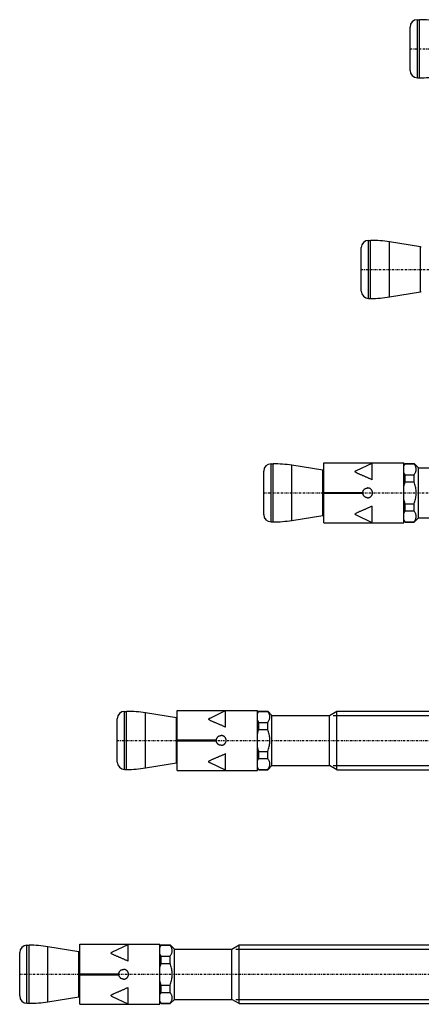
# Model space of a CAD drawing. Units: millimetres. Extents: x 41 to 3405, y 29 to 2079.
# Drawn here: x 2834 to 2916, y 1096 to 1298 of the extents above; entities that cross this region are included whole.
import ezdxf

# ---------------------------------------------------------------- set-up
doc = ezdxf.new("R2010")
doc.units = ezdxf.units.MM
for name, pattern in [('center', [0.85, 0.4, -0.2, 0.05, -0.2]), ('phl_thick', [0]), ('thin_line', [0])]:
    doc.linetypes.add(name, pattern=pattern)
doc.layers.add('projection', color=7, linetype='Continuous')

# ---------------------------------------------------------------- blocks, each defined once
blk = doc.blocks.new('ccLab_201831211485713_14')
at = {"color": 92, "linetype": 'center', "true_color": 0x00c000}
blk.add_line((-97.3, 0), (18.7, 0), dxfattribs=at)
blk = doc.blocks.new('ccLab_2018312114953128_14')
at = {"color": 92, "linetype": 'center', "true_color": 0x00c000}
blk.add_line((-107.3, 0), (18.7, 0), dxfattribs=at)
blk = doc.blocks.new('ccLab_2018312115139246_14')
at = {"color": 92, "linetype": 'center', "true_color": 0x00c000}
blk.add_line((-127.3, 0), (18.7, 0), dxfattribs=at)
blk = doc.blocks.new('ccLab_2018312115322113_14')
at = {"color": 92, "linetype": 'center', "true_color": 0x00c000}
blk.add_line((-157.3, 0), (18.7, 0), dxfattribs=at)
blk = doc.blocks.new('ccLab_201831211551603_14')
at = {"color": 92, "linetype": 'center', "true_color": 0x00c000}
blk.add_line((-177.3, 0), (18.7, 0), dxfattribs=at)

msp = doc.modelspace()

# ---------------------------------------------------------------- linework, layer by layer
at = {"color": 1, "linetype": 'thin_line', "true_color": 0xff0000}
for p, q in [((2897.82, 1155.25), (3010.85, 1155.25)), ((2897.82, 1144.98), (3010.85, 1144.98)), ((2877.82, 1107.36), (3010.85, 1107.36)), ((2877.82, 1097.09), (3010.85, 1097.09))]:
    msp.add_line(p, q, dxfattribs=at)
at = {"layer": 'projection', "color": 7, "linetype": 'phl_thick'}
for p, q in [((2915.05, 1297.72), (2915.47, 1297.72)), ((2915.05, 1285.82), (2915.05, 1297.72)), ((2915.47, 1285.82), (2915.47, 1297.72)), ((2913.55, 1287.32), (2913.55, 1296.22)), ((2915.05, 1285.82), (2915.47, 1285.82)), ((2905.05, 1252.53), (2905.47, 1252.53)), ((2905.05, 1240.63), (2905.05, 1252.53)), ((2905.47, 1240.63), (2905.47, 1252.53)), ((2915.69, 1251.2), (2909.33, 1252.22)), ((2909.33, 1240.94), (2909.33, 1252.22)), ((2903.55, 1242.13), (2903.55, 1251.03)), ((2915.69, 1241.97), (2915.69, 1251.2)), ((2905.05, 1240.63), (2905.47, 1240.63)), ((2909.33, 1240.94), (2915.69, 1241.97)), ((2885.05, 1206.77), (2885.47, 1206.77)), ((2885.05, 1194.87), (2885.05, 1206.77)), ((2885.47, 1194.87), (2885.47, 1206.77)), ((2895.69, 1205.43), (2889.33, 1206.46)), ((2889.33, 1195.18), (2889.33, 1206.46)), ((2895.85, 1206.97), (2912.25, 1206.97)), ((2895.85, 1194.67), (2895.85, 1206.97)), ((2902.56, 1205.4), (2905.75, 1206.92)), ((2905.75, 1206.33), (2905.75, 1206.92)), ((2905.75, 1203.51), (2905.75, 1206.33)), ((2912.25, 1194.67), (2912.25, 1206.97)), ((2912.25, 1206.52), (2912.55, 1206.82)), ((2912.25, 1206.25), (2912.28, 1206.32)), ((2912.28, 1206.32), (2912.32, 1206.39)), ((2912.32, 1206.39), (2912.36, 1206.46)), ((2912.36, 1206.46), (2912.4, 1206.54)), ((2912.4, 1206.54), (2912.45, 1206.61)), ((2912.45, 1206.61), (2912.5, 1206.68)), ((2912.5, 1206.68), (2912.55, 1206.76)), ((2912.55, 1206.82), (2914.39, 1206.82)), ((2912.55, 1206.76), (2912.55, 1206.82)), ((2912.55, 1206.76), (2914.39, 1206.76)), ((2915.25, 1205.95), (2914.39, 1206.82)), ((2914.39, 1206.76), (2914.39, 1206.82)), ((2914.48, 1206.63), (2914.39, 1206.76)), ((2914.55, 1206.51), (2914.48, 1206.63)), ((2914.62, 1206.39), (2914.55, 1206.51)), ((2914.68, 1206.27), (2914.62, 1206.39)), ((2914.72, 1206.15), (2914.68, 1206.27)), ((2914.76, 1206.04), (2914.72, 1206.15)), ((2914.79, 1205.92), (2914.76, 1206.04)), ((2914.81, 1205.81), (2914.79, 1205.92)), ((2914.82, 1205.69), (2914.81, 1205.81)), ((2915.25, 1205.95), (2927.05, 1205.95)), ((2915.25, 1195.68), (2915.25, 1205.95)), ((2883.55, 1196.37), (2883.55, 1205.27)), ((2895.69, 1196.2), (2895.69, 1205.43)), ((2902.29, 1205.16), (2902.3, 1205.22)), ((2902.32, 1205.08), (2902.29, 1205.16)), ((2902.3, 1205.22), (2902.34, 1205.26)), ((2902.4, 1205.02), (2902.32, 1205.08)), ((2902.34, 1205.26), (2902.39, 1205.3)), ((2902.39, 1205.3), (2902.45, 1205.34)), ((2902.5, 1204.95), (2902.4, 1205.02)), ((2902.45, 1205.34), (2902.51, 1205.37)), ((2902.61, 1204.9), (2902.5, 1204.95)), ((2902.51, 1205.37), (2902.58, 1205.41)), ((2902.71, 1204.84), (2902.61, 1204.9)), ((2902.82, 1204.79), (2902.71, 1204.84)), ((2902.94, 1204.74), (2902.82, 1204.79)), ((2903.05, 1204.69), (2902.94, 1204.74)), ((2903.17, 1204.64), (2903.05, 1204.69)), ((2903.28, 1204.59), (2903.17, 1204.64)), ((2903.4, 1204.54), (2903.28, 1204.59)), ((2903.52, 1204.49), (2903.4, 1204.54)), ((2903.64, 1204.43), (2903.52, 1204.49)), ((2903.77, 1204.38), (2903.64, 1204.43)), ((2903.89, 1204.33), (2903.77, 1204.38)), ((2904.01, 1204.28), (2903.89, 1204.33)), ((2904.14, 1204.23), (2904.01, 1204.28)), ((2904.26, 1204.17), (2904.14, 1204.23)), ((2904.38, 1204.12), (2904.26, 1204.17)), ((2904.51, 1204.06), (2904.38, 1204.12)), ((2904.63, 1204.01), (2904.51, 1204.06)), ((2904.76, 1203.96), (2904.63, 1204.01)), ((2904.88, 1203.9), (2904.76, 1203.96)), ((2905.01, 1203.85), (2904.88, 1203.9)), ((2905.13, 1203.79), (2905.01, 1203.85)), ((2905.26, 1203.74), (2905.13, 1203.79)), ((2912.28, 1204.96), (2912.25, 1205.03)), ((2912.32, 1204.88), (2912.28, 1204.96)), ((2912.36, 1204.81), (2912.32, 1204.88)), ((2912.4, 1204.74), (2912.36, 1204.81)), ((2912.45, 1204.67), (2912.4, 1204.74)), ((2912.5, 1204.59), (2912.45, 1204.67)), ((2912.55, 1204.52), (2912.5, 1204.59)), ((2912.55, 1204.52), (2914.39, 1204.52)), ((2912.55, 1203.05), (2912.55, 1204.52)), ((2914.39, 1204.52), (2914.48, 1204.64)), ((2914.39, 1203.05), (2914.39, 1204.52)), ((2914.48, 1204.64), (2914.55, 1204.77)), ((2914.55, 1204.77), (2914.62, 1204.89)), ((2914.62, 1204.89), (2914.68, 1205.01)), ((2914.68, 1205.01), (2914.72, 1205.12)), ((2914.72, 1205.12), (2914.76, 1205.24)), ((2914.76, 1205.24), (2914.79, 1205.35)), ((2914.79, 1205.35), (2914.81, 1205.47)), ((2914.81, 1205.47), (2914.82, 1205.58)), ((2914.82, 1205.58), (2914.82, 1205.69)), ((2904.53, 1201.76), (2904.61, 1201.79)), ((2904.61, 1201.79), (2904.69, 1201.8)), ((2904.69, 1201.8), (2904.77, 1201.81)), ((2904.77, 1201.81), (2904.85, 1201.82)), ((2904.9, 1201.82), (2904.85, 1201.82)), ((2904.94, 1201.81), (2904.9, 1201.82)), ((2904.99, 1201.81), (2904.94, 1201.81)), ((2905.03, 1201.8), (2904.99, 1201.81)), ((2905.08, 1201.79), (2905.03, 1201.8)), ((2905.12, 1201.78), (2905.08, 1201.79)), ((2905.17, 1201.76), (2905.12, 1201.78)), ((2905.38, 1203.68), (2905.26, 1203.74)), ((2905.51, 1203.63), (2905.38, 1203.68)), ((2905.63, 1203.57), (2905.51, 1203.63)), ((2905.75, 1203.51), (2905.63, 1203.57)), ((2912.25, 1202.04), (2912.28, 1202.18)), ((2912.28, 1202.18), (2912.32, 1202.32)), ((2912.32, 1202.32), (2912.36, 1202.47)), ((2912.36, 1202.47), (2912.4, 1202.61)), ((2912.4, 1202.61), (2912.45, 1202.76)), ((2912.45, 1202.76), (2912.5, 1202.9)), ((2912.5, 1202.9), (2912.55, 1203.05)), ((2912.55, 1203.05), (2914.39, 1203.05)), ((2914.48, 1202.8), (2914.39, 1203.05)), ((2914.55, 1202.56), (2914.48, 1202.8)), ((2914.62, 1202.32), (2914.55, 1202.56)), ((2914.68, 1202.08), (2914.62, 1202.32)), ((2914.72, 1201.84), (2914.68, 1202.08)), ((2914.76, 1201.61), (2914.72, 1201.84)), ((2895.85, 1200.92), (2903.86, 1200.92)), ((2895.85, 1200.72), (2903.86, 1200.72)), ((2903.86, 1200.92), (2903.87, 1201)), ((2903.87, 1200.64), (2903.86, 1200.72)), ((2903.87, 1201), (2903.89, 1201.08)), ((2903.89, 1200.56), (2903.87, 1200.64)), ((2903.89, 1201.08), (2903.91, 1201.16)), ((2903.91, 1200.48), (2903.89, 1200.56)), ((2903.91, 1201.16), (2903.94, 1201.23)), ((2903.94, 1200.4), (2903.91, 1200.48)), ((2903.94, 1201.23), (2903.98, 1201.31)), ((2903.98, 1200.33), (2903.94, 1200.4)), ((2903.98, 1201.31), (2904.02, 1201.38)), ((2904.02, 1200.26), (2903.98, 1200.33)), ((2904.02, 1201.38), (2904.07, 1201.44)), ((2904.07, 1200.19), (2904.02, 1200.26)), ((2904.07, 1201.44), (2904.12, 1201.5)), ((2904.12, 1200.13), (2904.07, 1200.19)), ((2904.12, 1201.5), (2904.18, 1201.56)), ((2904.18, 1200.07), (2904.12, 1200.13)), ((2904.18, 1201.56), (2904.24, 1201.61)), ((2904.24, 1200.02), (2904.18, 1200.07)), ((2904.24, 1201.61), (2904.31, 1201.66)), ((2904.31, 1199.98), (2904.24, 1200.02)), ((2904.31, 1201.66), (2904.38, 1201.7)), ((2904.38, 1199.93), (2904.31, 1199.98)), ((2904.38, 1201.7), (2904.45, 1201.73)), ((2904.45, 1199.9), (2904.38, 1199.93)), ((2904.45, 1201.73), (2904.53, 1201.76)), ((2904.53, 1199.87), (2904.45, 1199.9)), ((2904.61, 1199.85), (2904.53, 1199.87)), ((2904.69, 1199.83), (2904.61, 1199.85)), ((2904.77, 1199.82), (2904.69, 1199.83)), ((2904.85, 1199.82), (2904.77, 1199.82)), ((2904.85, 1199.82), (2904.9, 1199.82)), ((2904.9, 1199.82), (2904.94, 1199.82)), ((2904.94, 1199.82), (2904.98, 1199.83)), ((2904.98, 1199.83), (2905.03, 1199.83)), ((2905.03, 1199.83), (2905.07, 1199.84)), ((2905.07, 1199.84), (2905.12, 1199.85)), ((2905.12, 1199.85), (2905.16, 1199.86)), ((2905.16, 1199.86), (2905.2, 1199.88)), ((2905.21, 1201.75), (2905.17, 1201.76)), ((2905.2, 1199.88), (2905.25, 1199.9)), ((2905.26, 1201.73), (2905.21, 1201.75)), ((2905.25, 1199.9), (2905.29, 1199.92)), ((2905.3, 1201.71), (2905.26, 1201.73)), ((2905.29, 1199.92), (2905.33, 1199.94)), ((2905.34, 1201.69), (2905.3, 1201.71)), ((2905.33, 1199.94), (2905.37, 1199.96)), ((2905.38, 1201.66), (2905.34, 1201.69)), ((2905.37, 1199.96), (2905.4, 1199.98)), ((2905.42, 1201.64), (2905.38, 1201.66)), ((2905.4, 1199.98), (2905.44, 1200.01)), ((2905.46, 1201.61), (2905.42, 1201.64)), ((2905.44, 1200.01), (2905.48, 1200.04)), ((2905.49, 1201.58), (2905.46, 1201.61)), ((2905.48, 1200.04), (2905.51, 1200.06)), ((2905.53, 1201.55), (2905.49, 1201.58)), ((2905.51, 1200.06), (2905.54, 1200.09)), ((2905.56, 1201.52), (2905.53, 1201.55)), ((2905.54, 1200.09), (2905.57, 1200.12)), ((2905.59, 1201.49), (2905.56, 1201.52)), ((2905.57, 1200.12), (2905.6, 1200.16)), ((2905.62, 1201.46), (2905.59, 1201.49)), ((2905.6, 1200.16), (2905.63, 1200.19)), ((2905.65, 1201.42), (2905.62, 1201.46)), ((2905.63, 1200.19), (2905.66, 1200.23)), ((2905.67, 1201.38), (2905.65, 1201.42)), ((2905.66, 1200.23), (2905.68, 1200.26)), ((2905.7, 1201.34), (2905.67, 1201.38)), ((2905.68, 1200.26), (2905.71, 1200.3)), ((2905.72, 1201.3), (2905.7, 1201.34)), ((2905.71, 1200.3), (2905.73, 1200.34)), ((2905.75, 1201.26), (2905.72, 1201.3)), ((2905.73, 1200.34), (2905.75, 1200.38)), ((2905.77, 1201.22), (2905.75, 1201.26)), ((2905.75, 1200.38), (2905.77, 1200.42)), ((2905.78, 1201.18), (2905.77, 1201.22)), ((2905.77, 1200.42), (2905.79, 1200.47)), ((2905.8, 1201.13), (2905.78, 1201.18)), ((2905.79, 1200.47), (2905.8, 1200.51)), ((2905.81, 1201.09), (2905.8, 1201.13)), ((2905.8, 1200.51), (2905.82, 1200.55)), ((2905.83, 1201.04), (2905.81, 1201.09)), ((2905.82, 1200.55), (2905.83, 1200.6)), ((2905.83, 1201), (2905.83, 1201.04)), ((2905.84, 1200.95), (2905.83, 1201)), ((2905.83, 1200.6), (2905.84, 1200.64)), ((2905.85, 1200.91), (2905.84, 1200.95)), ((2905.84, 1200.68), (2905.85, 1200.73)), ((2905.84, 1200.64), (2905.84, 1200.68)), ((2905.85, 1200.86), (2905.85, 1200.91)), ((2905.85, 1200.82), (2905.85, 1200.86)), ((2905.85, 1200.77), (2905.85, 1200.82)), ((2905.85, 1200.73), (2905.85, 1200.77)), ((2914.68, 1199.55), (2914.72, 1199.79)), ((2914.72, 1199.79), (2914.76, 1200.02)), ((2914.79, 1201.38), (2914.76, 1201.61)), ((2914.76, 1200.02), (2914.79, 1200.25)), ((2914.81, 1201.16), (2914.79, 1201.38)), ((2914.79, 1200.25), (2914.81, 1200.48)), ((2914.82, 1200.93), (2914.81, 1201.16)), ((2914.81, 1200.48), (2914.82, 1200.7)), ((2914.82, 1200.7), (2914.82, 1200.93)), ((2904.88, 1197.73), (2905.01, 1197.79)), ((2905.01, 1197.79), (2905.13, 1197.84)), ((2905.13, 1197.84), (2905.26, 1197.9)), ((2905.26, 1197.9), (2905.38, 1197.95)), ((2905.38, 1197.95), (2905.51, 1198.01)), ((2905.51, 1198.01), (2905.63, 1198.06)), ((2905.63, 1198.06), (2905.75, 1198.12)), ((2905.75, 1194.71), (2905.75, 1198.12)), ((2912.28, 1199.45), (2912.25, 1199.59)), ((2912.32, 1199.31), (2912.28, 1199.45)), ((2912.36, 1199.17), (2912.32, 1199.31)), ((2912.4, 1199.02), (2912.36, 1199.17)), ((2912.45, 1198.88), (2912.4, 1199.02)), ((2912.5, 1198.73), (2912.45, 1198.88)), ((2912.55, 1198.58), (2912.5, 1198.73)), ((2912.55, 1198.58), (2914.39, 1198.58)), ((2912.55, 1197.11), (2912.55, 1198.58)), ((2914.39, 1198.58), (2914.48, 1198.83)), ((2914.39, 1197.11), (2914.39, 1198.58)), ((2914.48, 1198.83), (2914.55, 1199.08)), ((2914.55, 1199.08), (2914.62, 1199.32)), ((2914.62, 1199.32), (2914.68, 1199.55)), ((2889.33, 1195.18), (2895.69, 1196.2)), ((2902.29, 1196.47), (2902.32, 1196.55)), ((2902.3, 1196.42), (2902.29, 1196.47)), ((2902.34, 1196.37), (2902.3, 1196.42)), ((2902.32, 1196.55), (2902.4, 1196.62)), ((2902.39, 1196.33), (2902.34, 1196.37)), ((2902.45, 1196.29), (2902.39, 1196.33)), ((2902.4, 1196.62), (2902.5, 1196.68)), ((2902.51, 1196.26), (2902.45, 1196.29)), ((2902.5, 1196.68), (2902.61, 1196.74)), ((2902.58, 1196.23), (2902.51, 1196.26)), ((2905.75, 1194.71), (2902.56, 1196.23)), ((2902.61, 1196.74), (2902.71, 1196.79)), ((2902.71, 1196.79), (2902.82, 1196.84)), ((2902.82, 1196.84), (2902.94, 1196.89)), ((2902.94, 1196.89), (2903.05, 1196.94)), ((2903.05, 1196.94), (2903.17, 1196.99)), ((2903.17, 1196.99), (2903.28, 1197.04)), ((2903.28, 1197.04), (2903.4, 1197.1)), ((2903.4, 1197.1), (2903.52, 1197.15)), ((2903.52, 1197.15), (2903.64, 1197.2)), ((2903.64, 1197.2), (2903.77, 1197.25)), ((2903.77, 1197.25), (2903.89, 1197.3)), ((2903.89, 1197.3), (2904.01, 1197.35)), ((2904.01, 1197.35), (2904.14, 1197.41)), ((2904.14, 1197.41), (2904.26, 1197.46)), ((2904.26, 1197.46), (2904.38, 1197.51)), ((2904.38, 1197.51), (2904.51, 1197.57)), ((2904.51, 1197.57), (2904.63, 1197.62)), ((2904.63, 1197.62), (2904.76, 1197.68)), ((2904.76, 1197.68), (2904.88, 1197.73)), ((2912.25, 1196.61), (2912.28, 1196.68)), ((2912.28, 1196.68), (2912.32, 1196.75)), ((2912.32, 1196.75), (2912.36, 1196.82)), ((2912.36, 1196.82), (2912.4, 1196.89)), ((2912.4, 1196.89), (2912.45, 1196.97)), ((2912.45, 1196.97), (2912.5, 1197.04)), ((2912.5, 1197.04), (2912.55, 1197.11)), ((2912.55, 1197.11), (2914.39, 1197.11)), ((2914.48, 1196.99), (2914.39, 1197.11)), ((2914.55, 1196.86), (2914.48, 1196.99)), ((2914.62, 1196.74), (2914.55, 1196.86)), ((2914.68, 1196.63), (2914.62, 1196.74)), ((2914.72, 1196.51), (2914.68, 1196.63)), ((2914.76, 1196.39), (2914.72, 1196.51)), ((2914.79, 1196.28), (2914.76, 1196.39)), ((2914.81, 1196.16), (2914.79, 1196.28)), ((2914.79, 1195.71), (2914.81, 1195.82)), ((2914.82, 1196.05), (2914.81, 1196.16)), ((2914.81, 1195.82), (2914.82, 1195.94)), ((2914.82, 1195.94), (2914.82, 1196.05)), ((2885.05, 1194.87), (2885.47, 1194.87)), ((2895.85, 1194.67), (2912.25, 1194.67)), ((2912.28, 1195.31), (2912.25, 1195.38)), ((2912.55, 1194.82), (2912.25, 1195.12)), ((2912.32, 1195.24), (2912.28, 1195.31)), ((2912.36, 1195.17), (2912.32, 1195.24)), ((2912.4, 1195.1), (2912.36, 1195.17)), ((2912.45, 1195.02), (2912.4, 1195.1)), ((2912.5, 1194.95), (2912.45, 1195.02)), ((2912.55, 1194.88), (2912.5, 1194.95)), ((2912.55, 1194.88), (2914.39, 1194.88)), ((2912.55, 1194.82), (2912.55, 1194.88)), ((2912.55, 1194.82), (2914.39, 1194.82)), ((2914.39, 1194.82), (2915.25, 1195.68)), ((2914.39, 1194.88), (2914.48, 1195)), ((2914.39, 1194.82), (2914.39, 1194.88)), ((2914.48, 1195), (2914.55, 1195.12)), ((2914.55, 1195.12), (2914.62, 1195.24)), ((2914.62, 1195.24), (2914.68, 1195.36)), ((2914.68, 1195.36), (2914.72, 1195.48)), ((2914.72, 1195.48), (2914.76, 1195.6)), ((2914.76, 1195.6), (2914.79, 1195.71)), ((2915.25, 1195.68), (2927.05, 1195.68)), ((2855.05, 1156.07), (2855.47, 1156.07)), ((2855.05, 1144.17), (2855.05, 1156.07)), ((2855.47, 1144.17), (2855.47, 1156.07)), ((2865.69, 1154.73), (2859.33, 1155.76)), ((2859.33, 1144.48), (2859.33, 1155.76)), ((2865.85, 1156.27), (2882.25, 1156.27)), ((2865.85, 1143.97), (2865.85, 1156.27)), ((2872.56, 1154.7), (2875.75, 1156.22)), ((2875.75, 1155.64), (2875.75, 1156.22)), ((2875.75, 1152.82), (2875.75, 1155.64)), ((2882.25, 1143.97), (2882.25, 1156.27)), ((2882.25, 1155.82), (2882.55, 1156.12)), ((2882.25, 1155.55), (2882.28, 1155.62)), ((2882.28, 1155.62), (2882.32, 1155.69)), ((2882.32, 1155.69), (2882.36, 1155.77)), ((2882.36, 1155.77), (2882.4, 1155.84)), ((2882.4, 1155.84), (2882.45, 1155.91)), ((2882.45, 1155.91), (2882.5, 1155.99)), ((2882.5, 1155.99), (2882.55, 1156.06)), ((2882.55, 1156.12), (2884.39, 1156.12)), ((2882.55, 1156.06), (2882.55, 1156.12)), ((2882.55, 1156.06), (2884.39, 1156.06)), ((2885.25, 1155.25), (2884.39, 1156.12)), ((2884.39, 1156.06), (2884.39, 1156.12)), ((2884.48, 1155.93), (2884.39, 1156.06)), ((2884.55, 1155.81), (2884.48, 1155.93)), ((2884.62, 1155.69), (2884.55, 1155.81)), ((2884.68, 1155.57), (2884.62, 1155.69)), ((2884.72, 1155.46), (2884.68, 1155.57)), ((2884.76, 1155.34), (2884.72, 1155.46)), ((2897.05, 1155.25), (2898.55, 1156.12)), ((2898.55, 1156.12), (3010.85, 1156.12)), ((2898.55, 1144.12), (2898.55, 1156.12)), ((2853.55, 1145.67), (2853.55, 1154.57)), ((2865.69, 1145.51), (2865.69, 1154.73)), ((2872.29, 1154.47), (2872.3, 1154.52)), ((2872.32, 1154.39), (2872.29, 1154.47)), ((2872.3, 1154.52), (2872.34, 1154.56)), ((2872.4, 1154.32), (2872.32, 1154.39)), ((2872.34, 1154.56), (2872.39, 1154.6)), ((2872.39, 1154.6), (2872.45, 1154.64)), ((2872.5, 1154.26), (2872.4, 1154.32)), ((2872.45, 1154.64), (2872.51, 1154.68)), ((2872.61, 1154.2), (2872.5, 1154.26)), ((2872.51, 1154.68), (2872.58, 1154.71)), ((2872.71, 1154.15), (2872.61, 1154.2)), ((2872.82, 1154.09), (2872.71, 1154.15)), ((2872.94, 1154.04), (2872.82, 1154.09)), ((2873.05, 1153.99), (2872.94, 1154.04)), ((2873.17, 1153.94), (2873.05, 1153.99)), ((2873.28, 1153.89), (2873.17, 1153.94)), ((2873.4, 1153.84), (2873.28, 1153.89)), ((2873.52, 1153.79), (2873.4, 1153.84)), ((2873.64, 1153.74), (2873.52, 1153.79)), ((2873.77, 1153.69), (2873.64, 1153.74)), ((2873.89, 1153.63), (2873.77, 1153.69)), ((2874.01, 1153.58), (2873.89, 1153.63)), ((2874.14, 1153.53), (2874.01, 1153.58)), ((2874.26, 1153.48), (2874.14, 1153.53)), ((2874.38, 1153.42), (2874.26, 1153.48)), ((2874.51, 1153.37), (2874.38, 1153.42)), ((2882.28, 1154.26), (2882.25, 1154.33)), ((2882.32, 1154.19), (2882.28, 1154.26)), ((2882.36, 1154.12), (2882.32, 1154.19)), ((2882.4, 1154.04), (2882.36, 1154.12)), ((2882.45, 1153.97), (2882.4, 1154.04)), ((2882.5, 1153.9), (2882.45, 1153.97)), ((2882.55, 1153.82), (2882.5, 1153.9)), ((2882.55, 1153.82), (2884.39, 1153.82)), ((2882.55, 1152.36), (2882.55, 1153.82)), ((2884.39, 1153.82), (2884.48, 1153.95)), ((2884.39, 1152.36), (2884.39, 1153.82)), ((2884.48, 1153.95), (2884.55, 1154.07)), ((2884.55, 1154.07), (2884.62, 1154.19)), ((2884.62, 1154.19), (2884.68, 1154.31)), ((2884.68, 1154.31), (2884.72, 1154.43)), ((2884.72, 1154.43), (2884.76, 1154.54)), ((2884.79, 1155.23), (2884.76, 1155.34)), ((2884.76, 1154.54), (2884.79, 1154.66)), ((2884.81, 1155.11), (2884.79, 1155.23)), ((2884.79, 1154.66), (2884.81, 1154.77)), ((2884.82, 1155), (2884.81, 1155.11)), ((2884.81, 1154.77), (2884.82, 1154.88)), ((2884.82, 1154.88), (2884.82, 1155)), ((2885.25, 1155.25), (2897.05, 1155.25)), ((2885.25, 1144.98), (2885.25, 1155.25)), ((2897.05, 1144.98), (2897.05, 1155.25)), ((2874.63, 1153.31), (2874.51, 1153.37)), ((2874.76, 1153.26), (2874.63, 1153.31)), ((2874.88, 1153.21), (2874.76, 1153.26)), ((2875.01, 1153.15), (2874.88, 1153.21)), ((2875.13, 1153.1), (2875.01, 1153.15)), ((2875.26, 1153.04), (2875.13, 1153.1)), ((2875.38, 1152.98), (2875.26, 1153.04)), ((2875.51, 1152.93), (2875.38, 1152.98)), ((2875.63, 1152.87), (2875.51, 1152.93)), ((2875.75, 1152.82), (2875.63, 1152.87)), ((2882.25, 1151.34), (2882.28, 1151.48)), ((2882.28, 1151.48), (2882.32, 1151.63)), ((2882.32, 1151.63), (2882.36, 1151.77)), ((2882.36, 1151.77), (2882.4, 1151.92)), ((2882.4, 1151.92), (2882.45, 1152.06)), ((2882.45, 1152.06), (2882.5, 1152.21)), ((2882.5, 1152.21), (2882.55, 1152.36)), ((2882.55, 1152.36), (2884.39, 1152.36)), ((2884.48, 1152.11), (2884.39, 1152.36)), ((2884.55, 1151.86), (2884.48, 1152.11)), ((2884.62, 1151.62), (2884.55, 1151.86)), ((2884.68, 1151.38), (2884.62, 1151.62)), ((2884.72, 1151.15), (2884.68, 1151.38)), ((2865.85, 1150.22), (2873.86, 1150.22)), ((2865.85, 1150.02), (2873.86, 1150.02)), ((2873.86, 1150.22), (2873.87, 1150.3)), ((2873.87, 1149.94), (2873.86, 1150.02)), ((2873.87, 1150.3), (2873.89, 1150.38)), ((2873.89, 1149.86), (2873.87, 1149.94)), ((2873.89, 1150.38), (2873.91, 1150.46)), ((2873.91, 1149.78), (2873.89, 1149.86)), ((2873.91, 1150.46), (2873.94, 1150.54)), ((2873.94, 1149.7), (2873.91, 1149.78)), ((2873.94, 1150.54), (2873.98, 1150.61)), ((2873.98, 1149.63), (2873.94, 1149.7)), ((2873.98, 1150.61), (2874.02, 1150.68)), ((2874.02, 1149.56), (2873.98, 1149.63)), ((2874.02, 1150.68), (2874.07, 1150.75)), ((2874.07, 1149.49), (2874.02, 1149.56)), ((2874.07, 1150.75), (2874.12, 1150.81)), ((2874.12, 1149.43), (2874.07, 1149.49)), ((2874.12, 1150.81), (2874.18, 1150.86)), ((2874.18, 1149.38), (2874.12, 1149.43)), ((2874.18, 1150.86), (2874.24, 1150.91)), ((2874.24, 1149.33), (2874.18, 1149.38)), ((2874.24, 1150.91), (2874.31, 1150.96)), ((2874.31, 1150.96), (2874.38, 1151)), ((2874.38, 1151), (2874.45, 1151.04)), ((2874.45, 1151.04), (2874.53, 1151.07)), ((2874.53, 1151.07), (2874.61, 1151.09)), ((2874.61, 1151.09), (2874.69, 1151.11)), ((2874.69, 1151.11), (2874.77, 1151.12)), ((2874.77, 1151.12), (2874.85, 1151.12)), ((2874.9, 1151.12), (2874.85, 1151.12)), ((2874.94, 1151.12), (2874.9, 1151.12)), ((2874.99, 1151.11), (2874.94, 1151.12)), ((2875.03, 1151.1), (2874.99, 1151.11)), ((2875.08, 1151.09), (2875.03, 1151.1)), ((2875.12, 1151.08), (2875.08, 1151.09)), ((2875.17, 1151.07), (2875.12, 1151.08)), ((2875.21, 1151.05), (2875.17, 1151.07)), ((2875.26, 1151.03), (2875.21, 1151.05)), ((2875.3, 1151.01), (2875.26, 1151.03)), ((2875.34, 1150.99), (2875.3, 1151.01)), ((2875.38, 1150.97), (2875.34, 1150.99)), ((2875.42, 1150.94), (2875.38, 1150.97)), ((2875.46, 1150.92), (2875.42, 1150.94)), ((2875.49, 1150.89), (2875.46, 1150.92)), ((2875.48, 1149.34), (2875.51, 1149.37)), ((2875.53, 1150.86), (2875.49, 1150.89)), ((2875.51, 1149.37), (2875.54, 1149.4)), ((2875.56, 1150.83), (2875.53, 1150.86)), ((2875.54, 1149.4), (2875.57, 1149.43)), ((2875.59, 1150.79), (2875.56, 1150.83)), ((2875.57, 1149.43), (2875.6, 1149.46)), ((2875.62, 1150.76), (2875.59, 1150.79)), ((2875.6, 1149.46), (2875.63, 1149.49)), ((2875.65, 1150.72), (2875.62, 1150.76)), ((2875.63, 1149.49), (2875.66, 1149.53)), ((2875.67, 1150.69), (2875.65, 1150.72)), ((2875.66, 1149.53), (2875.68, 1149.57)), ((2875.7, 1150.65), (2875.67, 1150.69)), ((2875.68, 1149.57), (2875.71, 1149.6)), ((2875.72, 1150.61), (2875.7, 1150.65)), ((2875.71, 1149.6), (2875.73, 1149.64)), ((2875.75, 1150.57), (2875.72, 1150.61)), ((2875.73, 1149.64), (2875.75, 1149.68)), ((2875.77, 1150.52), (2875.75, 1150.57)), ((2875.75, 1149.68), (2875.77, 1149.73)), ((2875.78, 1150.48), (2875.77, 1150.52)), ((2875.77, 1149.73), (2875.79, 1149.77)), ((2875.8, 1150.44), (2875.78, 1150.48)), ((2875.79, 1149.77), (2875.8, 1149.81)), ((2875.81, 1150.39), (2875.8, 1150.44)), ((2875.8, 1149.81), (2875.82, 1149.86)), ((2875.83, 1150.35), (2875.81, 1150.39)), ((2875.82, 1149.86), (2875.83, 1149.9)), ((2875.83, 1150.3), (2875.83, 1150.35)), ((2875.84, 1150.26), (2875.83, 1150.3)), ((2875.83, 1149.9), (2875.84, 1149.94)), ((2875.85, 1150.21), (2875.84, 1150.26)), ((2875.84, 1149.99), (2875.85, 1150.03)), ((2875.84, 1149.94), (2875.84, 1149.99)), ((2875.85, 1150.16), (2875.85, 1150.21)), ((2875.85, 1150.12), (2875.85, 1150.16)), ((2875.85, 1150.08), (2875.85, 1150.12)), ((2875.85, 1150.03), (2875.85, 1150.08)), ((2884.76, 1150.92), (2884.72, 1151.15)), ((2884.79, 1150.69), (2884.76, 1150.92)), ((2884.76, 1149.32), (2884.79, 1149.55)), ((2884.81, 1150.46), (2884.79, 1150.69)), ((2884.79, 1149.55), (2884.81, 1149.78)), ((2884.82, 1150.23), (2884.81, 1150.46)), ((2884.81, 1149.78), (2884.82, 1150.01)), ((2884.82, 1150.01), (2884.82, 1150.23)), ((2874.31, 1149.28), (2874.24, 1149.33)), ((2874.38, 1149.24), (2874.31, 1149.28)), ((2874.45, 1149.2), (2874.38, 1149.24)), ((2874.53, 1149.17), (2874.45, 1149.2)), ((2874.61, 1149.15), (2874.53, 1149.17)), ((2874.69, 1149.13), (2874.61, 1149.15)), ((2874.77, 1149.12), (2874.69, 1149.13)), ((2874.85, 1149.12), (2874.77, 1149.12)), ((2874.85, 1149.12), (2874.9, 1149.12)), ((2874.9, 1149.12), (2874.94, 1149.12)), ((2874.94, 1149.12), (2874.98, 1149.13)), ((2874.98, 1149.13), (2875.03, 1149.14)), ((2875.03, 1149.14), (2875.07, 1149.14)), ((2875.07, 1149.14), (2875.12, 1149.16)), ((2875.12, 1149.16), (2875.16, 1149.17)), ((2875.16, 1149.17), (2875.2, 1149.18)), ((2875.2, 1149.18), (2875.25, 1149.2)), ((2875.25, 1149.2), (2875.29, 1149.22)), ((2875.29, 1149.22), (2875.33, 1149.24)), ((2875.33, 1149.24), (2875.37, 1149.26)), ((2875.37, 1149.26), (2875.4, 1149.29)), ((2875.4, 1149.29), (2875.44, 1149.31)), ((2875.44, 1149.31), (2875.48, 1149.34)), ((2875.51, 1147.31), (2875.63, 1147.37)), ((2875.63, 1147.37), (2875.75, 1147.42)), ((2875.75, 1144.02), (2875.75, 1147.42)), ((2882.28, 1148.76), (2882.25, 1148.9)), ((2882.32, 1148.61), (2882.28, 1148.76)), ((2882.36, 1148.47), (2882.32, 1148.61)), ((2882.4, 1148.32), (2882.36, 1148.47)), ((2882.45, 1148.18), (2882.4, 1148.32)), ((2882.5, 1148.03), (2882.45, 1148.18)), ((2882.55, 1147.88), (2882.5, 1148.03)), ((2882.55, 1147.88), (2884.39, 1147.88)), ((2882.55, 1146.42), (2882.55, 1147.88)), ((2884.39, 1147.88), (2884.48, 1148.13)), ((2884.39, 1146.42), (2884.39, 1147.88)), ((2884.48, 1148.13), (2884.55, 1148.38)), ((2884.55, 1148.38), (2884.62, 1148.62)), ((2884.62, 1148.62), (2884.68, 1148.86)), ((2884.68, 1148.86), (2884.72, 1149.09)), ((2884.72, 1149.09), (2884.76, 1149.32)), ((2859.33, 1144.48), (2865.69, 1145.51)), ((2872.29, 1145.77), (2872.32, 1145.85)), ((2872.3, 1145.72), (2872.29, 1145.77)), ((2872.34, 1145.68), (2872.3, 1145.72)), ((2872.32, 1145.85), (2872.4, 1145.92)), ((2872.39, 1145.63), (2872.34, 1145.68)), ((2872.45, 1145.6), (2872.39, 1145.63)), ((2872.4, 1145.92), (2872.5, 1145.98)), ((2872.51, 1145.56), (2872.45, 1145.6)), ((2872.5, 1145.98), (2872.61, 1146.04)), ((2872.58, 1145.53), (2872.51, 1145.56)), ((2875.75, 1144.02), (2872.56, 1145.54)), ((2872.61, 1146.04), (2872.71, 1146.09)), ((2872.71, 1146.09), (2872.82, 1146.15)), ((2872.82, 1146.15), (2872.94, 1146.2)), ((2872.94, 1146.2), (2873.05, 1146.25)), ((2873.05, 1146.25), (2873.17, 1146.3)), ((2873.17, 1146.3), (2873.28, 1146.35)), ((2873.28, 1146.35), (2873.4, 1146.4)), ((2873.4, 1146.4), (2873.52, 1146.45)), ((2873.52, 1146.45), (2873.64, 1146.5)), ((2873.64, 1146.5), (2873.77, 1146.55)), ((2873.77, 1146.55), (2873.89, 1146.61)), ((2873.89, 1146.61), (2874.01, 1146.66)), ((2874.01, 1146.66), (2874.14, 1146.71)), ((2874.14, 1146.71), (2874.26, 1146.76)), ((2874.26, 1146.76), (2874.38, 1146.82)), ((2874.38, 1146.82), (2874.51, 1146.87)), ((2874.51, 1146.87), (2874.63, 1146.93)), ((2874.63, 1146.93), (2874.76, 1146.98)), ((2874.76, 1146.98), (2874.88, 1147.03)), ((2874.88, 1147.03), (2875.01, 1147.09)), ((2875.01, 1147.09), (2875.13, 1147.14)), ((2875.13, 1147.14), (2875.26, 1147.2)), ((2875.26, 1147.2), (2875.38, 1147.26)), ((2875.38, 1147.26), (2875.51, 1147.31)), ((2882.25, 1145.91), (2882.28, 1145.98)), ((2882.28, 1145.98), (2882.32, 1146.05)), ((2882.32, 1146.05), (2882.36, 1146.12)), ((2882.36, 1146.12), (2882.4, 1146.2)), ((2882.4, 1146.2), (2882.45, 1146.27)), ((2882.45, 1146.27), (2882.5, 1146.34)), ((2882.5, 1146.34), (2882.55, 1146.42)), ((2882.55, 1146.42), (2884.39, 1146.42)), ((2884.48, 1146.29), (2884.39, 1146.42)), ((2884.55, 1146.17), (2884.48, 1146.29)), ((2884.62, 1146.05), (2884.55, 1146.17)), ((2884.68, 1145.93), (2884.62, 1146.05)), ((2884.72, 1145.81), (2884.68, 1145.93)), ((2884.76, 1145.7), (2884.72, 1145.81)), ((2884.79, 1145.58), (2884.76, 1145.7)), ((2884.81, 1145.47), (2884.79, 1145.58)), ((2884.82, 1145.35), (2884.81, 1145.47)), ((2884.82, 1145.24), (2884.82, 1145.35)), ((2855.05, 1144.17), (2855.47, 1144.17)), ((2865.85, 1143.97), (2882.25, 1143.97)), ((2882.28, 1144.62), (2882.25, 1144.69)), ((2882.55, 1144.12), (2882.25, 1144.42)), ((2882.32, 1144.54), (2882.28, 1144.62)), ((2882.36, 1144.47), (2882.32, 1144.54)), ((2882.4, 1144.4), (2882.36, 1144.47)), ((2882.45, 1144.33), (2882.4, 1144.4)), ((2882.5, 1144.25), (2882.45, 1144.33)), ((2882.55, 1144.18), (2882.5, 1144.25)), ((2882.55, 1144.18), (2884.39, 1144.18)), ((2882.55, 1144.12), (2882.55, 1144.18)), ((2882.55, 1144.12), (2884.39, 1144.12)), ((2884.39, 1144.12), (2885.25, 1144.98)), ((2884.39, 1144.18), (2884.48, 1144.31)), ((2884.39, 1144.12), (2884.39, 1144.18)), ((2884.48, 1144.31), (2884.55, 1144.43)), ((2884.55, 1144.43), (2884.62, 1144.55)), ((2884.62, 1144.55), (2884.68, 1144.67)), ((2884.68, 1144.67), (2884.72, 1144.78)), ((2884.72, 1144.78), (2884.76, 1144.9)), ((2884.76, 1144.9), (2884.79, 1145.01)), ((2884.79, 1145.01), (2884.81, 1145.13)), ((2884.81, 1145.13), (2884.82, 1145.24)), ((2885.25, 1144.98), (2897.05, 1144.98)), ((2898.55, 1144.12), (2897.05, 1144.98)), ((2898.55, 1144.12), (3010.85, 1144.12)), ((2835.05, 1108.18), (2835.47, 1108.18)), ((2835.05, 1096.28), (2835.05, 1108.18)), ((2835.47, 1096.28), (2835.47, 1108.18)), ((2845.69, 1106.84), (2839.33, 1107.87)), ((2839.33, 1096.59), (2839.33, 1107.87)), ((2845.85, 1108.38), (2862.25, 1108.38)), ((2845.85, 1096.08), (2845.85, 1108.38)), ((2852.56, 1106.81), (2855.75, 1108.33)), ((2855.75, 1107.74), (2855.75, 1108.33)), ((2855.75, 1104.92), (2855.75, 1107.74)), ((2862.25, 1096.08), (2862.25, 1108.38)), ((2862.25, 1107.93), (2862.55, 1108.23)), ((2862.25, 1107.66), (2862.28, 1107.73)), ((2862.28, 1107.73), (2862.32, 1107.8)), ((2862.32, 1107.8), (2862.36, 1107.87)), ((2862.36, 1107.87), (2862.4, 1107.95)), ((2862.4, 1107.95), (2862.45, 1108.02)), ((2862.45, 1108.02), (2862.5, 1108.09)), ((2862.5, 1108.09), (2862.55, 1108.17)), ((2862.55, 1108.23), (2864.39, 1108.23)), ((2862.55, 1108.17), (2862.55, 1108.23)), ((2862.55, 1108.17), (2864.39, 1108.17)), ((2865.25, 1107.36), (2864.39, 1108.23)), ((2864.39, 1108.17), (2864.39, 1108.23)), ((2864.48, 1108.04), (2864.39, 1108.17)), ((2864.55, 1107.92), (2864.48, 1108.04)), ((2864.62, 1107.8), (2864.55, 1107.92)), ((2864.68, 1107.68), (2864.62, 1107.8)), ((2864.72, 1107.56), (2864.68, 1107.68)), ((2864.76, 1107.45), (2864.72, 1107.56)), ((2864.79, 1107.33), (2864.76, 1107.45)), ((2864.81, 1107.22), (2864.79, 1107.33)), ((2864.82, 1107.1), (2864.81, 1107.22)), ((2864.82, 1106.99), (2864.82, 1107.1)), ((2865.25, 1107.36), (2877.05, 1107.36)), ((2865.25, 1097.09), (2865.25, 1107.36)), ((2877.05, 1107.36), (2878.55, 1108.23)), ((2877.05, 1097.09), (2877.05, 1107.36)), ((2878.55, 1108.23), (3010.85, 1108.23)), ((2878.55, 1096.23), (2878.55, 1108.23)), ((2833.55, 1097.78), (2833.55, 1106.68)), ((2845.69, 1097.61), (2845.69, 1106.84)), ((2852.29, 1106.58), (2852.3, 1106.63)), ((2852.32, 1106.5), (2852.29, 1106.58)), ((2852.3, 1106.63), (2852.34, 1106.67)), ((2852.4, 1106.43), (2852.32, 1106.5)), ((2852.34, 1106.67), (2852.39, 1106.71)), ((2852.39, 1106.71), (2852.45, 1106.75)), ((2852.5, 1106.36), (2852.4, 1106.43)), ((2852.45, 1106.75), (2852.51, 1106.78)), ((2852.61, 1106.31), (2852.5, 1106.36)), ((2852.51, 1106.78), (2852.58, 1106.82)), ((2852.71, 1106.25), (2852.61, 1106.31)), ((2852.82, 1106.2), (2852.71, 1106.25)), ((2852.94, 1106.15), (2852.82, 1106.2)), ((2853.05, 1106.1), (2852.94, 1106.15)), ((2853.17, 1106.05), (2853.05, 1106.1)), ((2853.28, 1106), (2853.17, 1106.05)), ((2853.4, 1105.95), (2853.28, 1106)), ((2853.52, 1105.9), (2853.4, 1105.95)), ((2853.64, 1105.84), (2853.52, 1105.9)), ((2853.77, 1105.79), (2853.64, 1105.84)), ((2853.89, 1105.74), (2853.77, 1105.79)), ((2854.01, 1105.69), (2853.89, 1105.74)), ((2854.14, 1105.64), (2854.01, 1105.69)), ((2854.26, 1105.58), (2854.14, 1105.64)), ((2854.38, 1105.53), (2854.26, 1105.58)), ((2854.51, 1105.48), (2854.38, 1105.53)), ((2854.63, 1105.42), (2854.51, 1105.48)), ((2854.76, 1105.37), (2854.63, 1105.42)), ((2854.88, 1105.31), (2854.76, 1105.37)), ((2855.01, 1105.26), (2854.88, 1105.31)), ((2855.13, 1105.2), (2855.01, 1105.26)), ((2855.26, 1105.15), (2855.13, 1105.2)), ((2855.38, 1105.09), (2855.26, 1105.15)), ((2855.51, 1105.04), (2855.38, 1105.09)), ((2855.63, 1104.98), (2855.51, 1105.04)), ((2862.28, 1106.37), (2862.25, 1106.44)), ((2862.32, 1106.29), (2862.28, 1106.37)), ((2862.36, 1106.22), (2862.32, 1106.29)), ((2862.4, 1106.15), (2862.36, 1106.22)), ((2862.45, 1106.08), (2862.4, 1106.15)), ((2862.5, 1106), (2862.45, 1106.08)), ((2862.55, 1105.93), (2862.5, 1106)), ((2862.55, 1105.93), (2864.39, 1105.93)), ((2862.55, 1104.46), (2862.55, 1105.93)), ((2864.39, 1105.93), (2864.48, 1106.06)), ((2864.39, 1104.46), (2864.39, 1105.93)), ((2864.48, 1106.06), (2864.55, 1106.18)), ((2864.55, 1106.18), (2864.62, 1106.3)), ((2864.62, 1106.3), (2864.68, 1106.42)), ((2864.68, 1106.42), (2864.72, 1106.53)), ((2864.72, 1106.53), (2864.76, 1106.65)), ((2864.76, 1106.65), (2864.79, 1106.76)), ((2864.79, 1106.76), (2864.81, 1106.88)), ((2864.81, 1106.88), (2864.82, 1106.99)), ((2854.18, 1102.97), (2854.24, 1103.02)), ((2854.24, 1103.02), (2854.31, 1103.07)), ((2854.31, 1103.07), (2854.38, 1103.11)), ((2854.38, 1103.11), (2854.45, 1103.14)), ((2854.45, 1103.14), (2854.53, 1103.17)), ((2854.53, 1103.17), (2854.61, 1103.2)), ((2854.61, 1103.2), (2854.69, 1103.21)), ((2854.69, 1103.21), (2854.77, 1103.22)), ((2854.77, 1103.22), (2854.85, 1103.23)), ((2854.9, 1103.23), (2854.85, 1103.23)), ((2854.94, 1103.22), (2854.9, 1103.23)), ((2854.99, 1103.22), (2854.94, 1103.22)), ((2855.03, 1103.21), (2854.99, 1103.22)), ((2855.08, 1103.2), (2855.03, 1103.21)), ((2855.12, 1103.19), (2855.08, 1103.2)), ((2855.17, 1103.18), (2855.12, 1103.19)), ((2855.21, 1103.16), (2855.17, 1103.18)), ((2855.26, 1103.14), (2855.21, 1103.16)), ((2855.3, 1103.12), (2855.26, 1103.14)), ((2855.34, 1103.1), (2855.3, 1103.12)), ((2855.38, 1103.08), (2855.34, 1103.1)), ((2855.42, 1103.05), (2855.38, 1103.08)), ((2855.46, 1103.02), (2855.42, 1103.05)), ((2855.49, 1102.99), (2855.46, 1103.02)), ((2855.53, 1102.96), (2855.49, 1102.99)), ((2855.75, 1104.92), (2855.63, 1104.98)), ((2862.25, 1103.45), (2862.28, 1103.59)), ((2862.28, 1103.59), (2862.32, 1103.73)), ((2862.32, 1103.73), (2862.36, 1103.88)), ((2862.36, 1103.88), (2862.4, 1104.02)), ((2862.4, 1104.02), (2862.45, 1104.17)), ((2862.45, 1104.17), (2862.5, 1104.31)), ((2862.5, 1104.31), (2862.55, 1104.46)), ((2862.55, 1104.46), (2864.39, 1104.46)), ((2864.48, 1104.21), (2864.39, 1104.46)), ((2864.55, 1103.97), (2864.48, 1104.21)), ((2864.62, 1103.73), (2864.55, 1103.97)), ((2864.68, 1103.49), (2864.62, 1103.73)), ((2864.72, 1103.26), (2864.68, 1103.49)), ((2864.76, 1103.02), (2864.72, 1103.26)), ((2864.79, 1102.79), (2864.76, 1103.02)), ((2845.85, 1102.33), (2853.86, 1102.33)), ((2845.85, 1102.13), (2853.86, 1102.13)), ((2853.86, 1102.33), (2853.87, 1102.41)), ((2853.87, 1102.05), (2853.86, 1102.13)), ((2853.87, 1102.41), (2853.89, 1102.49)), ((2853.89, 1101.97), (2853.87, 1102.05)), ((2853.89, 1102.49), (2853.91, 1102.57)), ((2853.91, 1101.89), (2853.89, 1101.97)), ((2853.91, 1102.57), (2853.94, 1102.64)), ((2853.94, 1101.81), (2853.91, 1101.89)), ((2853.94, 1102.64), (2853.98, 1102.72)), ((2853.98, 1101.74), (2853.94, 1101.81)), ((2853.98, 1102.72), (2854.02, 1102.79)), ((2854.02, 1101.67), (2853.98, 1101.74)), ((2854.02, 1102.79), (2854.07, 1102.85)), ((2854.07, 1101.6), (2854.02, 1101.67)), ((2854.07, 1102.85), (2854.12, 1102.91)), ((2854.12, 1101.54), (2854.07, 1101.6)), ((2854.12, 1102.91), (2854.18, 1102.97)), ((2854.18, 1101.49), (2854.12, 1101.54)), ((2854.24, 1101.43), (2854.18, 1101.49)), ((2854.31, 1101.39), (2854.24, 1101.43)), ((2854.38, 1101.34), (2854.31, 1101.39)), ((2854.45, 1101.31), (2854.38, 1101.34)), ((2854.53, 1101.28), (2854.45, 1101.31)), ((2854.61, 1101.26), (2854.53, 1101.28)), ((2854.69, 1101.24), (2854.61, 1101.26)), ((2854.77, 1101.23), (2854.69, 1101.24)), ((2854.85, 1101.23), (2854.77, 1101.23)), ((2854.85, 1101.23), (2854.9, 1101.23)), ((2854.9, 1101.23), (2854.94, 1101.23)), ((2854.94, 1101.23), (2854.98, 1101.24)), ((2854.98, 1101.24), (2855.03, 1101.24)), ((2855.03, 1101.24), (2855.07, 1101.25)), ((2855.07, 1101.25), (2855.12, 1101.26)), ((2855.12, 1101.26), (2855.16, 1101.28)), ((2855.16, 1101.28), (2855.2, 1101.29)), ((2855.2, 1101.29), (2855.25, 1101.31)), ((2855.25, 1101.31), (2855.29, 1101.33)), ((2855.29, 1101.33), (2855.33, 1101.35)), ((2855.33, 1101.35), (2855.37, 1101.37)), ((2855.37, 1101.37), (2855.4, 1101.39)), ((2855.4, 1101.39), (2855.44, 1101.42)), ((2855.44, 1101.42), (2855.48, 1101.45)), ((2855.48, 1101.45), (2855.51, 1101.48)), ((2855.51, 1101.48), (2855.54, 1101.5)), ((2855.56, 1102.93), (2855.53, 1102.96)), ((2855.54, 1101.5), (2855.57, 1101.53)), ((2855.59, 1102.9), (2855.56, 1102.93)), ((2855.57, 1101.53), (2855.6, 1101.57)), ((2855.62, 1102.87), (2855.59, 1102.9)), ((2855.6, 1101.57), (2855.63, 1101.6)), ((2855.65, 1102.83), (2855.62, 1102.87)), ((2855.63, 1101.6), (2855.66, 1101.64)), ((2855.67, 1102.79), (2855.65, 1102.83)), ((2855.66, 1101.64), (2855.68, 1101.67)), ((2855.7, 1102.76), (2855.67, 1102.79)), ((2855.68, 1101.67), (2855.71, 1101.71)), ((2855.72, 1102.72), (2855.7, 1102.76)), ((2855.71, 1101.71), (2855.73, 1101.75)), ((2855.75, 1102.67), (2855.72, 1102.72)), ((2855.73, 1101.75), (2855.75, 1101.79)), ((2855.77, 1102.63), (2855.75, 1102.67)), ((2855.75, 1101.79), (2855.77, 1101.83)), ((2855.78, 1102.59), (2855.77, 1102.63)), ((2855.77, 1101.83), (2855.79, 1101.88)), ((2855.8, 1102.54), (2855.78, 1102.59)), ((2855.79, 1101.88), (2855.8, 1101.92)), ((2855.81, 1102.5), (2855.8, 1102.54)), ((2855.8, 1101.92), (2855.82, 1101.96)), ((2855.83, 1102.45), (2855.81, 1102.5)), ((2855.82, 1101.96), (2855.83, 1102.01)), ((2855.83, 1102.41), (2855.83, 1102.45)), ((2855.84, 1102.36), (2855.83, 1102.41)), ((2855.83, 1102.01), (2855.84, 1102.05)), ((2855.85, 1102.32), (2855.84, 1102.36)), ((2855.84, 1102.1), (2855.85, 1102.14)), ((2855.84, 1102.05), (2855.84, 1102.1)), ((2855.85, 1102.27), (2855.85, 1102.32)), ((2855.85, 1102.23), (2855.85, 1102.27)), ((2855.85, 1102.18), (2855.85, 1102.23)), ((2855.85, 1102.14), (2855.85, 1102.18)), ((2862.28, 1100.86), (2862.25, 1101)), ((2864.62, 1100.73), (2864.68, 1100.96)), ((2864.68, 1100.96), (2864.72, 1101.2)), ((2864.72, 1101.2), (2864.76, 1101.43)), ((2864.76, 1101.43), (2864.79, 1101.66)), ((2864.81, 1102.57), (2864.79, 1102.79)), ((2864.79, 1101.66), (2864.81, 1101.89)), ((2864.82, 1102.34), (2864.81, 1102.57)), ((2864.81, 1101.89), (2864.82, 1102.11)), ((2864.82, 1102.11), (2864.82, 1102.34)), ((2854.38, 1098.92), (2854.51, 1098.98)), ((2854.51, 1098.98), (2854.63, 1099.03)), ((2854.63, 1099.03), (2854.76, 1099.09)), ((2854.76, 1099.09), (2854.88, 1099.14)), ((2854.88, 1099.14), (2855.01, 1099.2)), ((2855.01, 1099.2), (2855.13, 1099.25)), ((2855.13, 1099.25), (2855.26, 1099.31)), ((2855.26, 1099.31), (2855.38, 1099.36)), ((2855.38, 1099.36), (2855.51, 1099.42)), ((2855.51, 1099.42), (2855.63, 1099.47)), ((2855.63, 1099.47), (2855.75, 1099.53)), ((2855.75, 1096.13), (2855.75, 1099.53)), ((2862.32, 1100.72), (2862.28, 1100.86)), ((2862.36, 1100.58), (2862.32, 1100.72)), ((2862.4, 1100.43), (2862.36, 1100.58)), ((2862.45, 1100.29), (2862.4, 1100.43)), ((2862.5, 1100.14), (2862.45, 1100.29)), ((2862.55, 1099.99), (2862.5, 1100.14)), ((2862.55, 1099.99), (2864.39, 1099.99)), ((2862.55, 1098.52), (2862.55, 1099.99)), ((2864.39, 1099.99), (2864.48, 1100.24)), ((2864.39, 1098.52), (2864.39, 1099.99)), ((2864.48, 1100.24), (2864.55, 1100.49)), ((2864.55, 1100.49), (2864.62, 1100.73)), ((2839.33, 1096.59), (2845.69, 1097.61)), ((2852.29, 1097.88), (2852.32, 1097.96)), ((2852.3, 1097.83), (2852.29, 1097.88)), ((2852.34, 1097.78), (2852.3, 1097.83)), ((2852.32, 1097.96), (2852.4, 1098.03)), ((2852.39, 1097.74), (2852.34, 1097.78)), ((2852.45, 1097.7), (2852.39, 1097.74)), ((2852.4, 1098.03), (2852.5, 1098.09)), ((2852.51, 1097.67), (2852.45, 1097.7)), ((2852.5, 1098.09), (2852.61, 1098.15)), ((2852.58, 1097.64), (2852.51, 1097.67)), ((2855.75, 1096.13), (2852.56, 1097.64)), ((2852.61, 1098.15), (2852.71, 1098.2)), ((2852.71, 1098.2), (2852.82, 1098.25)), ((2852.82, 1098.25), (2852.94, 1098.3)), ((2852.94, 1098.3), (2853.05, 1098.35)), ((2853.05, 1098.35), (2853.17, 1098.4)), ((2853.17, 1098.4), (2853.28, 1098.46)), ((2853.28, 1098.46), (2853.4, 1098.51)), ((2853.4, 1098.51), (2853.52, 1098.56)), ((2853.52, 1098.56), (2853.64, 1098.61)), ((2853.64, 1098.61), (2853.77, 1098.66)), ((2853.77, 1098.66), (2853.89, 1098.71)), ((2853.89, 1098.71), (2854.01, 1098.76)), ((2854.01, 1098.76), (2854.14, 1098.82)), ((2854.14, 1098.82), (2854.26, 1098.87)), ((2854.26, 1098.87), (2854.38, 1098.92)), ((2862.25, 1098.02), (2862.28, 1098.09)), ((2862.28, 1098.09), (2862.32, 1098.16)), ((2862.32, 1098.16), (2862.36, 1098.23)), ((2862.36, 1098.23), (2862.4, 1098.3)), ((2862.4, 1098.3), (2862.45, 1098.38)), ((2862.45, 1098.38), (2862.5, 1098.45)), ((2862.5, 1098.45), (2862.55, 1098.52)), ((2862.55, 1098.52), (2864.39, 1098.52)), ((2864.48, 1098.4), (2864.39, 1098.52)), ((2864.39, 1096.23), (2865.25, 1097.09)), ((2864.55, 1098.28), (2864.48, 1098.4)), ((2864.62, 1098.15), (2864.55, 1098.28)), ((2864.68, 1098.04), (2864.62, 1098.15)), ((2864.72, 1097.92), (2864.68, 1098.04)), ((2864.76, 1097.8), (2864.72, 1097.92)), ((2864.72, 1096.89), (2864.76, 1097.01)), ((2864.79, 1097.69), (2864.76, 1097.8)), ((2864.76, 1097.01), (2864.79, 1097.12)), ((2864.81, 1097.58), (2864.79, 1097.69)), ((2864.79, 1097.12), (2864.81, 1097.23)), ((2864.82, 1097.46), (2864.81, 1097.58)), ((2864.81, 1097.23), (2864.82, 1097.35)), ((2864.82, 1097.35), (2864.82, 1097.46)), ((2865.25, 1097.09), (2877.05, 1097.09)), ((2878.55, 1096.23), (2877.05, 1097.09)), ((2835.05, 1096.28), (2835.47, 1096.28)), ((2845.85, 1096.08), (2862.25, 1096.08)), ((2862.28, 1096.72), (2862.25, 1096.79)), ((2862.55, 1096.23), (2862.25, 1096.53)), ((2862.32, 1096.65), (2862.28, 1096.72)), ((2862.36, 1096.58), (2862.32, 1096.65)), ((2862.4, 1096.51), (2862.36, 1096.58)), ((2862.45, 1096.43), (2862.4, 1096.51)), ((2862.5, 1096.36), (2862.45, 1096.43)), ((2862.55, 1096.29), (2862.5, 1096.36)), ((2862.55, 1096.29), (2864.39, 1096.29)), ((2862.55, 1096.23), (2862.55, 1096.29)), ((2862.55, 1096.23), (2864.39, 1096.23)), ((2864.39, 1096.29), (2864.48, 1096.41)), ((2864.39, 1096.23), (2864.39, 1096.29)), ((2864.48, 1096.41), (2864.55, 1096.53)), ((2864.55, 1096.53), (2864.62, 1096.66)), ((2864.62, 1096.66), (2864.68, 1096.77)), ((2864.68, 1096.77), (2864.72, 1096.89)), ((2878.55, 1096.23), (3010.85, 1096.23))]:
    msp.add_line(p, q, dxfattribs=at)
for centre, radius, start, end in [((2915.05, 1296.22), 1.5, 90.0001, 180), ((2915.47, 1273.54), 24.18, 80.8269, 90), ((2915.05, 1287.32), 1.5, 180, 269.9999), ((2915.47, 1310), 24.18, 270, 279.1731), ((2905.05, 1251.03), 1.5, 90.0001, 180), ((2905.47, 1228.35), 24.18, 80.8269, 90), ((2915.85, 1252.18), 1, 260.827, 270), ((2905.05, 1242.13), 1.5, 180, 269.9999), ((2905.47, 1264.81), 24.18, 270, 279.1731), ((2915.85, 1240.98), 1, 90, 99.173), ((2885.05, 1205.27), 1.5, 90.0001, 180), ((2885.47, 1182.59), 24.18, 80.8269, 90), ((2895.85, 1206.42), 1, 260.827, 270), ((2885.05, 1196.37), 1.5, 180, 269.9999), ((2895.85, 1195.22), 1, 90, 99.173), ((2885.47, 1219.05), 24.18, 270, 279.1731), ((2855.05, 1154.57), 1.5, 90.0001, 180), ((2855.47, 1131.89), 24.18, 80.8269, 90), ((2865.85, 1155.72), 1, 260.8266, 270), ((2855.05, 1145.67), 1.5, 180, 269.9999), ((2865.85, 1144.52), 1, 90, 99.1734), ((2855.47, 1168.35), 24.18, 270, 279.1731), ((2835.05, 1106.68), 1.5, 90.0001, 180), ((2835.47, 1084), 24.18, 80.8269, 90), ((2845.85, 1107.83), 1, 260.8266, 270), ((2835.05, 1097.78), 1.5, 180, 269.9999), ((2845.85, 1096.63), 1, 90, 99.1734), ((2835.47, 1120.46), 24.18, 270, 279.1731)]:
    msp.add_arc(centre, radius, start, end, dxfattribs=at)

# ---------------------------------------------------------------- block references
for name, p in [('ccLab_201831211485713_14', (3010.85, 1291.77)), ('ccLab_2018312114953128_14', (3010.85, 1246.58)), ('ccLab_2018312115139246_14', (3010.85, 1200.82)), ('ccLab_2018312115322113_14', (3010.85, 1150.12)), ('ccLab_201831211551603_14', (3010.85, 1102.23))]:
    msp.add_blockref(name, p)

doc.saveas('drawing.dxf')
